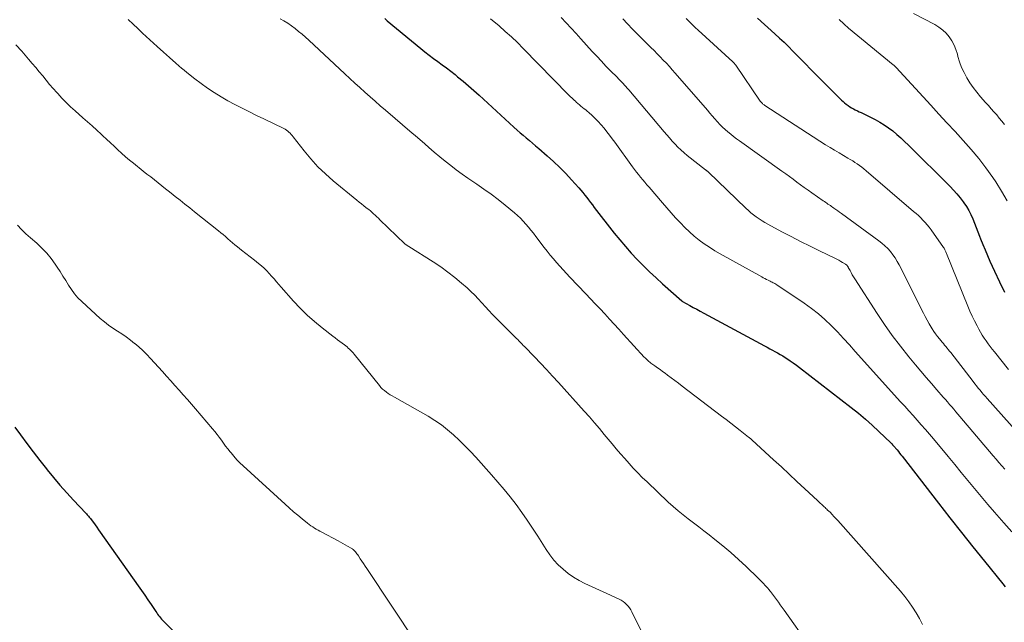
# Model space of a CAD drawing. Units: feet. Extents: x 1910000 to 1915040, y 565000 to 570000.
# Drawn here: x 1911579 to 1911720, y 565198 to 565284 of the extents above; entities that cross this region are included whole.
import ezdxf

# ---------------------------------------------------------------- set-up
doc = ezdxf.new("R2010")
doc.units = ezdxf.units.FT
doc.header["$LTSCALE"] = 100
doc.header["$MEASUREMENT"] = 0
doc.layers.add('CONTOUR INDEX', color=32, linetype='Continuous', lineweight=25)
doc.layers.add('CONTOUR INTERMEDIATE', color=40, linetype='Continuous', lineweight=15)

msp = doc.modelspace()

# ---------------------------------------------------------------- linework, layer by layer
at = {"layer": 'CONTOUR INDEX', "flags": 128}
for points, elevation in [([(1911631.12, 565284.47), (1911631.5, 565284.14), (1911636.28, 565280.17), (1911636.88, 565279.69), (1911637.48, 565279.21), (1911638.1, 565278.75), (1911638.73, 565278.3), (1911639.35, 565277.84), (1911639.97, 565277.39), (1911640.59, 565276.92), (1911641.2, 565276.44), (1911641.58, 565276.13), (1911642.37, 565275.49), (1911643.15, 565274.84), (1911643.92, 565274.16), (1911644.68, 565273.48), (1911649.65, 565268.87), (1911650.09, 565268.48), (1911650.52, 565268.1), (1911650.97, 565267.72), (1911651.41, 565267.34), (1911651.87, 565266.97), (1911652.31, 565266.6), (1911652.76, 565266.22), (1911653.2, 565265.85), (1911654.43, 565264.79), (1911655.34, 565263.97), (1911656.23, 565263.13), (1911657.09, 565262.25), (1911657.92, 565261.35), (1911658.96, 565260.18), (1911659.25, 565259.84), (1911659.53, 565259.5), (1911659.81, 565259.16), (1911660.08, 565258.8), (1911660.35, 565258.45), (1911660.62, 565258.1), (1911660.89, 565257.75), (1911661.16, 565257.39), (1911664.02, 565253.7), (1911664.81, 565252.72), (1911665.62, 565251.76), (1911666.46, 565250.82), (1911667.32, 565249.91), (1911668.2, 565249.01), (1911669.1, 565248.14), (1911670.02, 565247.28), (1911670.95, 565246.43), (1911673.73, 565243.98), (1911673.83, 565243.9), (1911674.85, 565243.32), (1911675.35, 565243.05), (1911675.84, 565242.77), (1911676.34, 565242.49), (1911676.85, 565242.22), (1911685.57, 565237.53), (1911685.94, 565237.32), (1911686.32, 565237.12), (1911686.69, 565236.92), (1911687.06, 565236.72), (1911687.44, 565236.51), (1911687.8, 565236.3), (1911688.17, 565236.08), (1911688.53, 565235.85), (1911688.75, 565235.71), (1911689.22, 565235.4), (1911689.68, 565235.08), (1911690.13, 565234.76), (1911690.58, 565234.42), (1911698, 565228.67), (1911699.02, 565227.86), (1911700.02, 565227.02), (1911701, 565226.15), (1911701.95, 565225.27), (1911703.65, 565223.64), (1911703.75, 565223.55), (1911703.84, 565223.46), (1911703.93, 565223.36), (1911704.02, 565223.26), (1911704.11, 565223.16), (1911704.2, 565223.06), (1911704.28, 565222.96), (1911704.36, 565222.86), (1911704.56, 565222.61), (1911704.75, 565222.38), (1911704.93, 565222.15), (1911705.11, 565221.92), (1911705.29, 565221.69), (1911710.52, 565214.96), (1911712.14, 565212.87), (1911713.78, 565210.79), (1911715.43, 565208.72), (1911717.08, 565206.66), (1911719.7, 565203.41), (1911720.04, 565202.97)], 1040), ([(1911684.55, 565284.51), (1911687.06, 565282.27), (1911687.72, 565281.67), (1911688.37, 565281.06), (1911689, 565280.44), (1911689.63, 565279.81), (1911690.25, 565279.17), (1911690.87, 565278.54), (1911691.5, 565277.91), (1911692.13, 565277.27), (1911696.61, 565272.78), (1911696.83, 565272.57), (1911697.05, 565272.37), (1911697.29, 565272.18), (1911697.53, 565271.99), (1911697.78, 565271.82), (1911698.04, 565271.66), (1911698.31, 565271.52), (1911698.58, 565271.38), (1911698.87, 565271.24), (1911699.15, 565271.11), (1911699.43, 565270.97), (1911699.71, 565270.83), (1911701.41, 565269.98), (1911702.08, 565269.62), (1911702.73, 565269.24), (1911703.35, 565268.81), (1911703.95, 565268.35), (1911704.53, 565267.86), (1911705.1, 565267.36), (1911705.65, 565266.85), (1911706.2, 565266.32), (1911712.16, 565260.4), (1911712.67, 565259.87), (1911713.15, 565259.32), (1911713.61, 565258.76), (1911714.05, 565258.17), (1911714.13, 565258.06), (1911714.5, 565257.51), (1911714.84, 565256.94), (1911715.14, 565256.36), (1911715.41, 565255.75), (1911715.67, 565255.14), (1911715.91, 565254.52), (1911716.16, 565253.9), (1911716.39, 565253.28), (1911716.54, 565252.89), (1911716.86, 565252.08), (1911717.18, 565251.28), (1911717.52, 565250.47), (1911717.87, 565249.68), (1911718.53, 565248.22), (1911719.24, 565246.71), (1911719.98, 565245.21)], 1020), ([(1911578.12, 565225.86), (1911578.93, 565224.75), (1911579.84, 565223.53), (1911580.75, 565222.31), (1911581.69, 565221.1), (1911582.63, 565219.9), (1911582.74, 565219.76), (1911583.65, 565218.65), (1911584.58, 565217.55), (1911585.54, 565216.47), (1911586.51, 565215.41), (1911588.28, 565213.53), (1911588.38, 565213.42), (1911588.47, 565213.31), (1911588.57, 565213.2), (1911588.67, 565213.09), (1911588.76, 565212.98), (1911588.86, 565212.87), (1911588.95, 565212.75), (1911589.03, 565212.63), (1911589.36, 565212.19), (1911589.61, 565211.85), (1911589.85, 565211.51), (1911590.1, 565211.17), (1911590.34, 565210.82), (1911595.78, 565203.14), (1911596.26, 565202.46), (1911596.72, 565201.79), (1911597.19, 565201.11), (1911597.65, 565200.42), (1911598.31, 565199.43), (1911598.44, 565199.24), (1911598.57, 565199.06), (1911598.7, 565198.88), (1911598.84, 565198.7), (1911598.98, 565198.53), (1911599.12, 565198.36), (1911599.27, 565198.2), (1911599.42, 565198.04), (1911606.49, 565190.87)], 1060)]:
    msp.add_lwpolyline(points, dxfattribs=dict(at, elevation=elevation))
at = {"layer": 'CONTOUR INTERMEDIATE', "flags": 128}
for points, elevation in [([(1911706.94, 565285.19), (1911709.97, 565283.59), (1911710.56, 565283.23), (1911711.1, 565282.82), (1911711.59, 565282.35), (1911712.03, 565281.83), (1911712.41, 565281.25), (1911712.74, 565280.65), (1911713, 565280.02), (1911713.21, 565279.36), (1911713.29, 565279.04), (1911713.53, 565278.24), (1911713.82, 565277.46), (1911714.16, 565276.71), (1911714.55, 565275.97), (1911715, 565275.26), (1911715.47, 565274.57), (1911715.98, 565273.91), (1911716.52, 565273.26), (1911717.26, 565272.43), (1911717.66, 565271.98), (1911718.05, 565271.54), (1911718.44, 565271.1), (1911718.84, 565270.65), (1911719.22, 565270.2), (1911719.59, 565269.74), (1911719.95, 565269.27)], 1012), ([(1911594.36, 565284.33), (1911595.05, 565283.67), (1911595.74, 565283.02), (1911596.43, 565282.37), (1911598.52, 565280.45), (1911599.4, 565279.65), (1911600.28, 565278.87), (1911601.17, 565278.09), (1911602.06, 565277.32), (1911602.12, 565277.27), (1911603, 565276.54), (1911603.9, 565275.83), (1911604.81, 565275.14), (1911605.74, 565274.47), (1911606.69, 565273.84), (1911607.66, 565273.23), (1911608.65, 565272.67), (1911609.66, 565272.13), (1911610.71, 565271.6), (1911611.74, 565271.09), (1911612.77, 565270.58), (1911613.81, 565270.08), (1911616.65, 565268.71), (1911616.85, 565268.6), (1911617.05, 565268.48), (1911617.23, 565268.34), (1911617.4, 565268.19), (1911617.56, 565268.03), (1911617.72, 565267.86), (1911617.87, 565267.68), (1911618.01, 565267.5), (1911619.57, 565265.48), (1911620.53, 565264.33), (1911621.54, 565263.22), (1911622.62, 565262.18), (1911623.74, 565261.19), (1911627.15, 565258.4), (1911627.47, 565258.14), (1911627.79, 565257.88), (1911628.11, 565257.63), (1911628.44, 565257.38), (1911628.6, 565257.25), (1911628.84, 565257.06), (1911629.08, 565256.87), (1911629.32, 565256.67), (1911629.54, 565256.46), (1911629.77, 565256.25), (1911629.99, 565256.04), (1911630.22, 565255.83), (1911630.44, 565255.62), (1911634.01, 565252.18), (1911634.07, 565252.12), (1911634.14, 565252.06), (1911634.21, 565252.01), (1911634.28, 565251.96), (1911634.35, 565251.9), (1911634.42, 565251.85), (1911634.5, 565251.81), (1911634.57, 565251.76), (1911638.09, 565249.56), (1911639.15, 565248.86), (1911640.18, 565248.12), (1911641.18, 565247.34), (1911642.15, 565246.52), (1911642.92, 565245.83), (1911643.48, 565245.32), (1911644.02, 565244.8), (1911644.54, 565244.25), (1911645.05, 565243.7), (1911645.55, 565243.13), (1911646.06, 565242.58), (1911646.59, 565242.03), (1911647.11, 565241.49), (1911648.83, 565239.77), (1911649.06, 565239.54), (1911649.28, 565239.32), (1911649.51, 565239.09), (1911649.74, 565238.87), (1911649.87, 565238.74), (1911650.03, 565238.58), (1911650.19, 565238.42), (1911650.35, 565238.25), (1911650.51, 565238.09), (1911650.67, 565237.92), (1911650.83, 565237.76), (1911650.98, 565237.59), (1911651.14, 565237.43), (1911652.59, 565235.95), (1911653.46, 565235.04), (1911654.33, 565234.13), (1911655.19, 565233.2), (1911656.04, 565232.26), (1911659.73, 565228.15), (1911660.46, 565227.33), (1911661.18, 565226.5), (1911661.89, 565225.67), (1911662.6, 565224.83), (1911663.73, 565223.49), (1911664.32, 565222.78), (1911664.92, 565222.07), (1911665.53, 565221.37), (1911666.14, 565220.67), (1911666.76, 565219.98), (1911667.4, 565219.31), (1911668.05, 565218.65), (1911668.72, 565218.01), (1911671.77, 565215.13), (1911672.47, 565214.5), (1911673.17, 565213.88), (1911673.9, 565213.29), (1911674.64, 565212.71), (1911675.39, 565212.14), (1911676.13, 565211.57), (1911676.88, 565211), (1911677.62, 565210.42), (1911678.46, 565209.76), (1911679.6, 565208.84), (1911680.73, 565207.89), (1911681.83, 565206.91), (1911682.91, 565205.9), (1911684.64, 565204.23), (1911685.01, 565203.87), (1911685.37, 565203.5), (1911685.72, 565203.12), (1911686.07, 565202.73), (1911686.13, 565202.65), (1911686.43, 565202.29), (1911686.72, 565201.92), (1911687.01, 565201.55), (1911687.29, 565201.17), (1911687.56, 565200.79), (1911687.83, 565200.4), (1911688.1, 565200.02), (1911688.38, 565199.64), (1911695.55, 565189.5)], 1048), ([(1911616.12, 565284.44), (1911616.68, 565284.12), (1911617.23, 565283.78), (1911617.76, 565283.41), (1911618.28, 565283.03), (1911618.79, 565282.63), (1911619.29, 565282.22), (1911619.77, 565281.79), (1911620.25, 565281.36), (1911625.4, 565276.55), (1911626.12, 565275.88), (1911626.84, 565275.22), (1911627.57, 565274.56), (1911628.29, 565273.9), (1911629.02, 565273.25), (1911629.76, 565272.6), (1911630.49, 565271.96), (1911631.23, 565271.32), (1911632.61, 565270.14), (1911633.68, 565269.23), (1911634.74, 565268.31), (1911635.81, 565267.4), (1911636.87, 565266.48), (1911637.45, 565265.98), (1911638.23, 565265.32), (1911639.01, 565264.66), (1911639.79, 565264.02), (1911640.59, 565263.38), (1911641.39, 565262.76), (1911642.21, 565262.16), (1911643.05, 565261.57), (1911643.89, 565261), (1911644.31, 565260.73), (1911645.35, 565260.02), (1911646.38, 565259.28), (1911647.39, 565258.51), (1911648.38, 565257.72), (1911649.74, 565256.59), (1911650.17, 565256.22), (1911650.58, 565255.83), (1911650.98, 565255.42), (1911651.36, 565255), (1911651.72, 565254.56), (1911652.08, 565254.13), (1911652.44, 565253.68), (1911652.79, 565253.23), (1911653.99, 565251.64), (1911654.42, 565251.09), (1911654.85, 565250.54), (1911655.3, 565250), (1911655.76, 565249.47), (1911656.22, 565248.95), (1911656.69, 565248.42), (1911657.16, 565247.91), (1911657.65, 565247.4), (1911659.95, 565244.99), (1911660.63, 565244.28), (1911661.31, 565243.55), (1911661.99, 565242.83), (1911662.66, 565242.1), (1911663.33, 565241.37), (1911664, 565240.64), (1911664.67, 565239.91), (1911665.34, 565239.18), (1911668.33, 565235.92), (1911668.46, 565235.79), (1911668.59, 565235.66), (1911668.72, 565235.53), (1911668.86, 565235.41), (1911669, 565235.29), (1911669.14, 565235.18), (1911669.28, 565235.07), (1911669.43, 565234.96), (1911669.86, 565234.65), (1911670.23, 565234.39), (1911670.59, 565234.13), (1911670.95, 565233.87), (1911671.32, 565233.6), (1911671.66, 565233.35), (1911672.19, 565232.96), (1911672.73, 565232.57), (1911673.25, 565232.17), (1911673.78, 565231.77), (1911679.38, 565227.47), (1911680.05, 565226.95), (1911680.72, 565226.43), (1911681.4, 565225.91), (1911682.07, 565225.39), (1911683.28, 565224.45), (1911683.35, 565224.4), (1911683.41, 565224.35), (1911683.48, 565224.3), (1911683.54, 565224.24), (1911683.6, 565224.18), (1911683.67, 565224.13), (1911683.73, 565224.07), (1911683.79, 565224.02), (1911686.86, 565221.19), (1911687.98, 565220.16), (1911689.1, 565219.12), (1911690.21, 565218.09), (1911691.33, 565217.05), (1911693.15, 565215.35), (1911693.35, 565215.16), (1911693.56, 565214.97), (1911693.76, 565214.79), (1911693.97, 565214.6), (1911694.13, 565214.45), (1911694.25, 565214.34), (1911694.37, 565214.22), (1911694.49, 565214.11), (1911694.61, 565213.99), (1911694.95, 565213.66), (1911695.24, 565213.37), (1911695.52, 565213.08), (1911695.8, 565212.78), (1911696.07, 565212.48), (1911705.05, 565202.33), (1911705.66, 565201.6), (1911706.24, 565200.84), (1911706.78, 565200.06), (1911707.29, 565199.26), (1911707.76, 565198.43), (1911708.19, 565197.58)], 1044), ([(1911646.29, 565284.41), (1911647.51, 565283.4), (1911648.41, 565282.62), (1911649.29, 565281.83), (1911650.15, 565281.01), (1911650.99, 565280.17), (1911657.48, 565273.53), (1911657.73, 565273.28), (1911657.99, 565273.03), (1911658.24, 565272.79), (1911658.5, 565272.55), (1911658.59, 565272.46), (1911658.81, 565272.27), (1911659.03, 565272.08), (1911659.25, 565271.9), (1911659.48, 565271.72), (1911659.7, 565271.54), (1911659.93, 565271.36), (1911660.15, 565271.17), (1911660.36, 565270.98), (1911660.85, 565270.54), (1911661.3, 565270.11), (1911661.74, 565269.68), (1911662.16, 565269.22), (1911662.56, 565268.76), (1911662.58, 565268.74), (1911662.97, 565268.24), (1911663.36, 565267.75), (1911663.74, 565267.24), (1911664.12, 565266.73), (1911666.65, 565263.21), (1911666.93, 565262.83), (1911667.21, 565262.45), (1911667.51, 565262.08), (1911667.8, 565261.72), (1911668.1, 565261.35), (1911668.4, 565260.99), (1911668.71, 565260.63), (1911669.01, 565260.27), (1911670.92, 565258.05), (1911671.55, 565257.34), (1911672.18, 565256.62), (1911672.82, 565255.91), (1911673.46, 565255.21), (1911673.53, 565255.15), (1911674.16, 565254.5), (1911674.81, 565253.87), (1911675.5, 565253.28), (1911676.2, 565252.71), (1911676.93, 565252.17), (1911677.68, 565251.66), (1911678.44, 565251.18), (1911679.23, 565250.72), (1911685.17, 565247.41), (1911685.39, 565247.29), (1911685.61, 565247.17), (1911685.84, 565247.06), (1911686.07, 565246.94), (1911686.26, 565246.85), (1911686.39, 565246.79), (1911686.53, 565246.72), (1911686.66, 565246.66), (1911686.79, 565246.59), (1911686.93, 565246.52), (1911687.06, 565246.45), (1911687.19, 565246.38), (1911687.31, 565246.29), (1911691.27, 565243.64), (1911692.3, 565242.91), (1911693.29, 565242.14), (1911694.23, 565241.3), (1911695.13, 565240.43), (1911696.01, 565239.52), (1911696.88, 565238.6), (1911697.73, 565237.67), (1911698.58, 565236.74), (1911705.07, 565229.52), (1911705.67, 565228.86), (1911706.26, 565228.19), (1911706.86, 565227.53), (1911707.45, 565226.87), (1911708.04, 565226.21), (1911708.63, 565225.54), (1911709.21, 565224.86), (1911709.78, 565224.18), (1911711.87, 565221.67), (1911712.82, 565220.52), (1911713.77, 565219.37), (1911714.71, 565218.22), (1911715.65, 565217.07), (1911716.6, 565215.92), (1911717.56, 565214.78), (1911718.54, 565213.66), (1911719.52, 565212.55), (1911719.86, 565212.17), (1911721.03, 565210.88)], 1036), ([(1911656.42, 565284.64), (1911657.13, 565283.87), (1911657.84, 565283.1), (1911658.55, 565282.32), (1911659.25, 565281.54), (1911660.88, 565279.76), (1911661.52, 565279.05), (1911662.18, 565278.35), (1911662.84, 565277.66), (1911663.51, 565276.97), (1911664.42, 565276.04), (1911664.64, 565275.82), (1911664.85, 565275.6), (1911665.06, 565275.38), (1911665.28, 565275.16), (1911665.49, 565274.93), (1911665.69, 565274.7), (1911665.9, 565274.47), (1911666.1, 565274.24), (1911671.16, 565268.24), (1911671.55, 565267.79), (1911671.94, 565267.34), (1911672.34, 565266.9), (1911672.75, 565266.46), (1911673.16, 565266.04), (1911673.59, 565265.62), (1911674.04, 565265.23), (1911674.5, 565264.85), (1911677.12, 565262.77), (1911677.16, 565262.74), (1911677.18, 565262.73), (1911677.24, 565262.68), (1911677.25, 565262.67), (1911677.35, 565262.59), (1911677.39, 565262.56), (1911677.44, 565262.52), (1911677.48, 565262.49), (1911677.52, 565262.45), (1911682.89, 565257.27), (1911683.25, 565256.93), (1911683.62, 565256.61), (1911684, 565256.3), (1911684.39, 565256.01), (1911684.8, 565255.73), (1911685.21, 565255.46), (1911685.63, 565255.2), (1911686.05, 565254.96), (1911688.04, 565253.9), (1911689.38, 565253.19), (1911690.73, 565252.49), (1911692.09, 565251.81), (1911693.46, 565251.14), (1911695.62, 565250.1), (1911695.91, 565249.96), (1911696.2, 565249.81), (1911696.48, 565249.65), (1911696.75, 565249.49), (1911697.18, 565249.23), (1911697.24, 565249.19), (1911697.3, 565249.14), (1911697.35, 565249.09), (1911697.4, 565249.04), (1911697.45, 565248.98), (1911697.49, 565248.92), (1911697.53, 565248.86), (1911697.57, 565248.79), (1911697.82, 565248.32), (1911697.98, 565248.03), (1911698.15, 565247.73), (1911698.33, 565247.44), (1911698.51, 565247.15), (1911701.69, 565242.18), (1911702.77, 565240.58), (1911703.87, 565239), (1911705.04, 565237.47), (1911706.25, 565235.96), (1911707.22, 565234.79), (1911707.97, 565233.89), (1911708.73, 565233), (1911709.49, 565232.12), (1911710.26, 565231.24), (1911711.19, 565230.18), (1911711.5, 565229.83), (1911711.8, 565229.48), (1911712.09, 565229.13), (1911712.39, 565228.78), (1911712.68, 565228.43), (1911712.98, 565228.08), (1911713.27, 565227.73), (1911713.57, 565227.38), (1911718.36, 565221.74), (1911718.76, 565221.26), (1911719.17, 565220.79), (1911719.58, 565220.32), (1911719.99, 565219.86)], 1032), ([(1911665.24, 565284.43), (1911665.94, 565283.69), (1911666.65, 565282.96), (1911667.37, 565282.23), (1911669.28, 565280.31), (1911669.73, 565279.87), (1911670.18, 565279.42), (1911670.62, 565278.97), (1911671.06, 565278.51), (1911671.5, 565278.06), (1911671.93, 565277.59), (1911672.35, 565277.12), (1911672.77, 565276.65), (1911677.37, 565271.31), (1911677.72, 565270.9), (1911678.08, 565270.5), (1911678.44, 565270.09), (1911678.79, 565269.69), (1911678.81, 565269.67), (1911679.17, 565269.29), (1911679.54, 565268.91), (1911679.92, 565268.55), (1911680.32, 565268.2), (1911680.73, 565267.87), (1911681.14, 565267.54), (1911681.56, 565267.22), (1911681.99, 565266.91), (1911688.06, 565262.58), (1911688.6, 565262.19), (1911689.13, 565261.81), (1911689.66, 565261.42), (1911690.19, 565261.02), (1911690.73, 565260.63), (1911691.26, 565260.24), (1911691.8, 565259.86), (1911692.34, 565259.48), (1911693.99, 565258.34), (1911694.16, 565258.22), (1911694.33, 565258.11), (1911694.49, 565257.99), (1911694.66, 565257.87), (1911694.83, 565257.75), (1911695, 565257.64), (1911695.16, 565257.52), (1911695.33, 565257.4), (1911695.52, 565257.26), (1911695.79, 565257.07), (1911696.05, 565256.88), (1911696.31, 565256.69), (1911696.58, 565256.5), (1911701.95, 565252.59), (1911702.4, 565252.24), (1911702.83, 565251.87), (1911703.24, 565251.47), (1911703.62, 565251.04), (1911703.97, 565250.59), (1911704.3, 565250.13), (1911704.6, 565249.64), (1911704.87, 565249.14), (1911708.33, 565242.23), (1911708.59, 565241.72), (1911708.87, 565241.21), (1911709.15, 565240.71), (1911709.45, 565240.21), (1911709.59, 565239.98), (1911709.83, 565239.61), (1911710.08, 565239.24), (1911710.35, 565238.89), (1911710.63, 565238.54), (1911710.84, 565238.28), (1911711.02, 565238.07), (1911711.2, 565237.85), (1911711.37, 565237.64), (1911711.55, 565237.43), (1911711.73, 565237.22), (1911711.9, 565237.01), (1911712.07, 565236.79), (1911712.25, 565236.57), (1911715.47, 565232.4), (1911715.72, 565232.09), (1911715.96, 565231.78), (1911716.21, 565231.47), (1911716.46, 565231.16), (1911716.71, 565230.86), (1911716.97, 565230.56), (1911717.23, 565230.26), (1911717.49, 565229.96), (1911721.89, 565225.06)], 1028), ([(1911674.32, 565284.46), (1911674.75, 565284.03), (1911675.18, 565283.61), (1911675.62, 565283.2), (1911676.07, 565282.79), (1911681.01, 565278.27), (1911681.07, 565278.21), (1911681.13, 565278.15), (1911681.2, 565278.09), (1911681.26, 565278.02), (1911681.28, 565278), (1911681.32, 565277.94), (1911681.37, 565277.89), (1911681.42, 565277.83), (1911681.46, 565277.77), (1911684.96, 565272.64), (1911685.03, 565272.54), (1911685.1, 565272.46), (1911685.18, 565272.37), (1911685.26, 565272.29), (1911685.34, 565272.21), (1911685.43, 565272.14), (1911685.52, 565272.07), (1911685.61, 565272.01), (1911694.31, 565266.38), (1911694.95, 565265.97), (1911695.59, 565265.58), (1911696.24, 565265.19), (1911696.89, 565264.81), (1911697.51, 565264.45), (1911697.86, 565264.25), (1911698.2, 565264.04), (1911698.53, 565263.83), (1911698.86, 565263.61), (1911699.19, 565263.38), (1911699.51, 565263.14), (1911699.82, 565262.9), (1911700.13, 565262.64), (1911706.94, 565256.81), (1911707.28, 565256.5), (1911707.62, 565256.2), (1911707.95, 565255.88), (1911708.27, 565255.56), (1911708.58, 565255.23), (1911708.88, 565254.89), (1911709.17, 565254.53), (1911709.44, 565254.16), (1911711.23, 565251.63), (1911711.29, 565251.53), (1911711.36, 565251.43), (1911711.42, 565251.32), (1911711.47, 565251.22), (1911711.52, 565251.11), (1911711.57, 565251), (1911711.62, 565250.89), (1911711.66, 565250.78), (1911714.71, 565243.22), (1911715.01, 565242.5), (1911715.33, 565241.79), (1911715.67, 565241.1), (1911716.02, 565240.41), (1911716.29, 565239.91), (1911716.53, 565239.48), (1911716.78, 565239.05), (1911717.05, 565238.64), (1911717.32, 565238.23), (1911717.61, 565237.84), (1911717.9, 565237.44), (1911718.2, 565237.05), (1911718.51, 565236.66), (1911720.52, 565234.15)], 1024), ([(1911696.26, 565284.35), (1911696.33, 565284.28), (1911696.4, 565284.21), (1911696.47, 565284.15), (1911696.75, 565283.88), (1911696.96, 565283.68), (1911697.17, 565283.49), (1911697.39, 565283.3), (1911697.61, 565283.11), (1911704.02, 565277.84), (1911704.08, 565277.79), (1911704.13, 565277.75), (1911704.19, 565277.7), (1911704.24, 565277.65), (1911704.29, 565277.59), (1911704.34, 565277.54), (1911704.39, 565277.49), (1911704.44, 565277.44), (1911709.39, 565272.03), (1911710.55, 565270.77), (1911711.71, 565269.51), (1911712.87, 565268.25), (1911714.03, 565266.99), (1911715.16, 565265.71), (1911716.26, 565264.39), (1911717.29, 565263.04), (1911718.29, 565261.65), (1911718.71, 565261.04), (1911719.55, 565259.7), (1911720.32, 565258.33)], 1016), ([(1911578.26, 565280.7), (1911579.1, 565279.77), (1911580.09, 565278.64), (1911580.6, 565278.04), (1911581.11, 565277.45), (1911581.61, 565276.84), (1911582.1, 565276.23), (1911582.59, 565275.63), (1911583.09, 565275.02), (1911583.6, 565274.43), (1911584.12, 565273.85), (1911584.26, 565273.71), (1911584.86, 565273.06), (1911585.48, 565272.44), (1911586.11, 565271.83), (1911586.76, 565271.24), (1911587.87, 565270.25), (1911588.53, 565269.66), (1911589.19, 565269.07), (1911589.85, 565268.47), (1911590.5, 565267.87), (1911590.72, 565267.66), (1911591.26, 565267.16), (1911591.8, 565266.66), (1911592.34, 565266.15), (1911592.88, 565265.65), (1911593.42, 565265.15), (1911593.97, 565264.66), (1911594.54, 565264.18), (1911595.11, 565263.72), (1911596.51, 565262.6), (1911597.05, 565262.17), (1911597.58, 565261.75), (1911598.12, 565261.32), (1911598.65, 565260.89), (1911599.19, 565260.47), (1911599.72, 565260.04), (1911600.26, 565259.61), (1911600.8, 565259.19), (1911601.1, 565258.95), (1911601.79, 565258.4), (1911602.48, 565257.86), (1911603.17, 565257.31), (1911603.86, 565256.77), (1911607.28, 565254.04), (1911607.63, 565253.76), (1911607.97, 565253.48), (1911608.31, 565253.19), (1911608.65, 565252.89), (1911608.98, 565252.6), (1911609.32, 565252.31), (1911609.66, 565252.02), (1911610.01, 565251.75), (1911610.62, 565251.27), (1911611.24, 565250.79), (1911611.84, 565250.3), (1911612.45, 565249.81), (1911613.05, 565249.32), (1911613.45, 565248.99), (1911613.84, 565248.65), (1911614.22, 565248.29), (1911614.57, 565247.91), (1911614.92, 565247.52), (1911615.26, 565247.12), (1911615.6, 565246.73), (1911615.94, 565246.33), (1911616.28, 565245.94), (1911618.07, 565243.94), (1911619.03, 565242.92), (1911620.02, 565241.94), (1911621.06, 565241.01), (1911622.14, 565240.12), (1911623.67, 565238.93), (1911624.01, 565238.66), (1911624.35, 565238.41), (1911624.69, 565238.15), (1911625.04, 565237.9), (1911625.34, 565237.69), (1911625.53, 565237.54), (1911625.72, 565237.38), (1911625.91, 565237.22), (1911626.09, 565237.05), (1911626.26, 565236.88), (1911626.43, 565236.7), (1911626.59, 565236.51), (1911626.75, 565236.32), (1911630.37, 565231.84), (1911630.59, 565231.58), (1911630.83, 565231.34), (1911631.09, 565231.12), (1911631.36, 565230.91), (1911631.64, 565230.72), (1911631.92, 565230.53), (1911632.21, 565230.36), (1911632.51, 565230.18), (1911637.36, 565227.43), (1911638.32, 565226.84), (1911639.25, 565226.21), (1911640.14, 565225.51), (1911640.99, 565224.77), (1911641.81, 565223.99), (1911642.61, 565223.2), (1911643.4, 565222.38), (1911644.17, 565221.55), (1911646.44, 565219.03), (1911647.35, 565217.99), (1911648.24, 565216.94), (1911649.1, 565215.86), (1911649.95, 565214.77), (1911650.76, 565213.65), (1911651.55, 565212.53), (1911652.32, 565211.38), (1911653.06, 565210.22), (1911654.25, 565208.33), (1911654.78, 565207.56), (1911655.36, 565206.82), (1911655.99, 565206.14), (1911656.68, 565205.49), (1911657.41, 565204.91), (1911658.18, 565204.37), (1911658.98, 565203.9), (1911659.82, 565203.47), (1911663.48, 565201.8), (1911663.79, 565201.66), (1911664.1, 565201.51), (1911664.41, 565201.37), (1911664.71, 565201.22), (1911664.74, 565201.21), (1911665.02, 565201.05), (1911665.29, 565200.87), (1911665.55, 565200.67), (1911665.79, 565200.46), (1911666.01, 565200.22), (1911666.21, 565199.96), (1911666.38, 565199.69), (1911666.54, 565199.41), (1911668.55, 565195.32)], 1052), ([(1911578.51, 565254.86), (1911579.08, 565254.21), (1911579.69, 565253.6), (1911580.33, 565253.02), (1911581.24, 565252.25), (1911581.98, 565251.56), (1911582.68, 565250.83), (1911583.32, 565250.05), (1911583.91, 565249.23), (1911584.19, 565248.81), (1911584.61, 565248.17), (1911585.01, 565247.53), (1911585.41, 565246.88), (1911585.8, 565246.22), (1911586.21, 565245.59), (1911586.66, 565244.98), (1911587.16, 565244.42), (1911587.69, 565243.89), (1911590.36, 565241.47), (1911590.94, 565240.98), (1911591.54, 565240.51), (1911592.16, 565240.07), (1911592.8, 565239.65), (1911593.44, 565239.24), (1911594.07, 565238.81), (1911594.68, 565238.36), (1911595.28, 565237.89), (1911595.31, 565237.87), (1911595.9, 565237.37), (1911596.47, 565236.85), (1911597.02, 565236.3), (1911597.56, 565235.73), (1911599.27, 565233.83), (1911599.86, 565233.17), (1911600.46, 565232.5), (1911601.06, 565231.84), (1911601.66, 565231.18), (1911602.26, 565230.52), (1911602.85, 565229.85), (1911603.44, 565229.17), (1911604.02, 565228.49), (1911606.45, 565225.63), (1911606.78, 565225.23), (1911607.1, 565224.83), (1911607.41, 565224.42), (1911607.71, 565224), (1911608.02, 565223.58), (1911608.32, 565223.17), (1911608.64, 565222.76), (1911608.96, 565222.35), (1911609.1, 565222.17), (1911609.51, 565221.69), (1911609.93, 565221.21), (1911610.37, 565220.76), (1911610.83, 565220.33), (1911616.85, 565214.82), (1911617.45, 565214.28), (1911618.05, 565213.75), (1911618.67, 565213.24), (1911619.29, 565212.73), (1911620.07, 565212.1), (1911620.31, 565211.91), (1911620.55, 565211.73), (1911620.8, 565211.56), (1911621.05, 565211.4), (1911621.31, 565211.24), (1911621.57, 565211.09), (1911621.83, 565210.94), (1911622.09, 565210.8), (1911624.45, 565209.57), (1911624.79, 565209.39), (1911625.13, 565209.21), (1911625.46, 565209.02), (1911625.8, 565208.83), (1911626.32, 565208.54), (1911626.39, 565208.49), (1911626.46, 565208.45), (1911626.53, 565208.4), (1911626.59, 565208.35), (1911626.65, 565208.29), (1911626.71, 565208.24), (1911626.77, 565208.17), (1911626.82, 565208.11), (1911626.94, 565207.97), (1911627.05, 565207.83), (1911627.15, 565207.69), (1911627.25, 565207.54), (1911627.35, 565207.4), (1911627.62, 565207), (1911627.85, 565206.65), (1911628.09, 565206.3), (1911628.32, 565205.96), (1911628.55, 565205.61), (1911635.62, 565194.93)], 1056)]:
    msp.add_lwpolyline(points, dxfattribs=dict(at, elevation=elevation))

doc.saveas('drawing.dxf')
